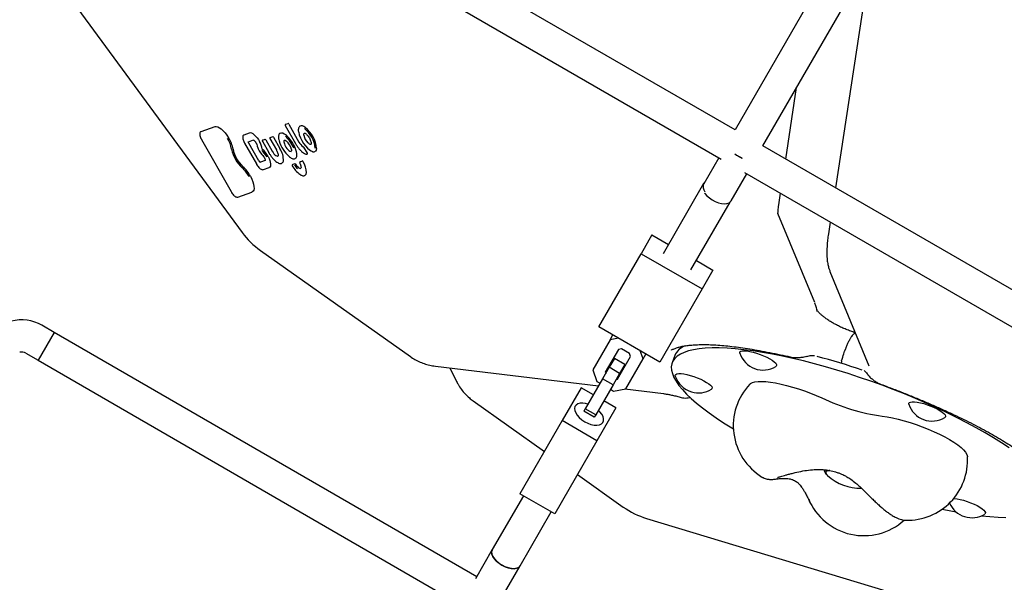
# Model space of a CAD drawing. Units: millimetres. Extents: x 17316 to 27499, y 37203 to 47258.
# Drawn here: x 23985 to 24475, y 42395 to 42675 of the extents above; entities that cross this region are included whole.
import ezdxf

# ---------------------------------------------------------------- set-up
doc = ezdxf.new("R2010")
doc.units = ezdxf.units.MM
doc.header["$LTSCALE"] = 200

msp = doc.modelspace()

# ---------------------------------------------------------------- linework, layer by layer
at = {"color": 7, "linetype": 'Continuous', "lineweight": 25}
for p, q in [((23969.55, 42740.79), (24095.6, 42569.03)), ((24395.14, 42713.9), (24340.96, 42620.05)), ((24354.81, 42612.05), (24409, 42705.9)), ((24340.96, 42620.05), (24198.91, 42702.06)), ((24406.83, 42695.6), (24390.92, 42591.2)), ((24190.91, 42688.21), (24334.06, 42605.56)), ((24366.18, 42605.49), (24371.62, 42641.15)), ((24075.18, 42619.24), (24082.14, 42621.7)), ((24117.12, 42622.23), (24122.17, 42613.31)), ((24117.3, 42622.87), (24118.47, 42623.28)), ((24118.81, 42622.99), (24123.89, 42614.01)), ((24075.1, 42619.2), (24075.18, 42619.24)), ((24096.47, 42617.62), (24096.56, 42617.66)), ((24096.56, 42617.66), (24099.33, 42618.64)), ((24109.66, 42616.36), (24110.84, 42616.78)), ((24111.18, 42616.48), (24114.43, 42610.73)), ((24075.45, 42615.26), (24090.11, 42589.34)), ((24096.85, 42613.48), (24102.69, 42603.15)), ((24098.81, 42614.2), (24101.23, 42615.06)), ((24103.93, 42604.68), (24099.01, 42613.38)), ((24102.9, 42612.79), (24103.06, 42612.05)), ((24103.06, 42612.05), (24103.12, 42611.79)), ((24105.7, 42614.39), (24108.9, 42608.74)), ((24105.88, 42615.02), (24107.05, 42615.44)), ((24107.39, 42615.14), (24110.61, 42609.44)), ((24109.49, 42615.73), (24112.67, 42610.1)), ((24113.85, 42615.32), (24113.99, 42614.68)), ((24126.24, 42611.42), (24127.94, 42608.41)), ((24496.86, 42530.04), (24354.81, 42612.05)), ((24107.09, 42604.86), (24104.7, 42604.01)), ((24115.87, 42603.84), (24115.62, 42603.59)), ((24120.7, 42602.9), (24120.71, 42602.9)), ((24120.71, 42602.9), (24121.82, 42603.3)), ((24124.47, 42604.23), (24124.48, 42604.24)), ((24124.48, 42604.24), (24125.59, 42604.63)), ((24332.95, 42606.2), (24325.43, 42593.19)), ((24106.28, 42600.31), (24109.05, 42601.29)), ((24109.05, 42601.29), (24109.12, 42601.33)), ((24339.02, 42584.73), (24346.81, 42598.2)), ((24345.71, 42598.83), (24488.86, 42516.18)), ((24325.33, 42593.34), (24305.14, 42558.36)), ((24325.33, 42593.34), (24325.91, 42594.01)), ((24093.51, 42586.66), (24100.49, 42589.13)), ((24100.49, 42589.13), (24100.57, 42589.17)), ((24362.71, 42582.71), (24363.59, 42588.51)), ((24319, 42550.36), (24338.45, 42584.06)), ((24380.62, 42534.22), (24362.33, 42578.53)), ((24388.34, 42574.22), (24387.43, 42568.26)), ((24299.61, 42567.79), (24294.21, 42558.44)), ((24299.61, 42567.79), (24307.84, 42563.04)), ((24104.76, 42560.03), (24179.46, 42507.21)), ((24273.17, 42522), (24294.21, 42558.44)), ((24294.21, 42558.44), (24324.52, 42540.94)), ((24321.7, 42555.04), (24329.92, 42550.29)), ((24329.92, 42550.29), (24324.52, 42540.94)), ((24388.2, 42549.64), (24407.6, 42502.62)), ((24324.52, 42540.94), (24303.48, 42504.5)), ((24381.93, 42529.63), (24381.93, 42529.63)), ((24002.04, 42519.3), (23994.03, 42505.44)), ((24002.04, 42519.29), (23994.03, 42505.44)), ((24002.04, 42519.29), (23995.95, 42522.81)), ((24212.37, 42397.69), (24002.04, 42519.3)), ((24303.48, 42504.5), (24273.17, 42522)), ((24278.73, 42515.62), (24270.11, 42500.69)), ((24278.73, 42515.62), (24280.1, 42518)), ((24282.93, 42516.37), (24278.73, 42515.62)), ((23987.94, 42508.96), (23994.03, 42505.44)), ((24282.88, 42510.81), (24276.35, 42499.5)), ((24284.48, 42511.09), (24282.88, 42510.81)), ((24288.39, 42508.84), (24284.48, 42511.09)), ((24288.94, 42507.31), (24288.39, 42508.84)), ((24295.18, 42506.12), (24293.73, 42510.13)), ((24295.18, 42506.12), (24296.56, 42508.5)), ((24395.94, 42511.15), (24395.5, 42509.95)), ((23994.03, 42505.44), (24207.39, 42382.09)), ((24280.88, 42506.34), (24278.32, 42501.91)), ((24286.07, 42503.34), (24280.88, 42506.34)), ((24282.41, 42496), (24288.94, 42507.31)), ((24286.56, 42491.19), (24295.18, 42506.12)), ((24310.96, 42507.77), (24309.63, 42504.14)), ((24191.79, 42502.52), (24273.01, 42492.71)), ((24198.92, 42501.66), (24202.11, 42495.22)), ((24270.11, 42500.69), (24272.23, 42494.85)), ((24278.32, 42501.91), (24275.03, 42496.21)), ((24276.35, 42499.5), (24276.57, 42498.89)), ((24277.97, 42502.31), (24278.2, 42501.7)), ((24283.51, 42498.91), (24278.32, 42501.91)), ((24283.51, 42498.91), (24280.22, 42493.21)), ((24283.39, 42498.7), (24284.03, 42498.81)), ((24286.07, 42503.34), (24283.51, 42498.91)), ((24275.03, 42496.21), (24266.41, 42481.28)), ((24272.23, 42494.85), (24273.74, 42493.98)), ((24280.22, 42493.21), (24275.03, 42496.21)), ((24281.77, 42495.89), (24282.41, 42496)), ((24264.38, 42491.77), (24254.92, 42475.39)), ((24270.44, 42488.27), (24264.38, 42491.77)), ((24280.22, 42493.21), (24271.61, 42478.28)), ((24278.93, 42490.98), (24280.44, 42490.11)), ((24280.44, 42490.11), (24286.56, 42491.19)), ((24286.15, 42491.12), (24305.37, 42488.8)), ((24210.64, 42485.16), (24246.09, 42460.09)), ((24281.7, 42481.77), (24275.64, 42485.27)), ((24266.41, 42481.28), (24265.69, 42480.04)), ((24270.89, 42477.04), (24265.69, 42480.04)), ((24271.61, 42478.28), (24266.41, 42481.28)), ((24281.7, 42481.77), (24272.24, 42465.39)), ((24254.92, 42475.39), (24233.89, 42438.95)), ((24272.24, 42465.39), (24254.92, 42475.39)), ((24271.61, 42478.28), (24270.89, 42477.04)), ((24272.24, 42465.39), (24251.21, 42428.95)), ((24262.49, 42448.5), (24285.35, 42432.34)), ((24235.62, 42437.95), (24220.15, 42411.16)), ((24251.21, 42428.95), (24233.89, 42438.95)), ((24378.09, 42435.35), (24378.18, 42435.18)), ((24234.01, 42403.16), (24249.47, 42429.95)), ((24296.88, 42426.7), (24583.43, 42340.17)), ((24220.15, 42411.16), (24211.74, 42396.59)), ((24225.59, 42388.58), (24234.01, 42403.16))]:
    msp.add_line(p, q, dxfattribs=at)
at = {"color": 7, "linetype": 'Continuous', "lineweight": 25, "flags": 128}
for points in [[(24082.14, 42621.7), (24082.77, 42621.77), (24083.51, 42621.59), (24084.34, 42621.17), (24085.24, 42620.51), (24086.18, 42619.65), (24087.12, 42618.61), (24088.03, 42617.42), (24088.88, 42616.14)], [(24099.33, 42618.64), (24099.79, 42618.69), (24100.35, 42618.55), (24100.97, 42618.21), (24101.65, 42617.68), (24102.35, 42617), (24103.04, 42616.19), (24103.7, 42615.27), (24104.29, 42614.29)], [(24114.56, 42618.48), (24114.61, 42618.51), (24115.16, 42618.64), (24115.84, 42618.52), (24116.62, 42618.15), (24117.47, 42617.54)], [(24123.76, 42618.86), (24124.07, 42617.58), (24124.59, 42616.19), (24125.3, 42614.75), (24126.16, 42613.35), (24127.11, 42612.07), (24128.1, 42610.99), (24129.08, 42610.15), (24129.99, 42609.62), (24130.31, 42609.51)], [(24126.29, 42617.36), (24126.27, 42617.82), (24126.33, 42618.18), (24126.49, 42618.43), (24126.58, 42618.49)], [(24099.01, 42613.38), (24098.93, 42613.53), (24098.87, 42613.68), (24098.82, 42613.82), (24098.8, 42613.94), (24098.79, 42614.05), (24098.81, 42614.14), (24098.84, 42614.2), (24098.85, 42614.22)], [(24122.21, 42613.32), (24122.18, 42613.31), (24122.17, 42613.31)], [(24129.94, 42612.88), (24129.73, 42612.81), (24129.45, 42612.84), (24129.12, 42612.98), (24128.76, 42613.22), (24128.37, 42613.55)], [(24108.55, 42606.77), (24109.01, 42605.81), (24109.38, 42604.88), (24109.64, 42603.99), (24109.78, 42603.19), (24109.8, 42602.5), (24109.69, 42601.95), (24109.46, 42601.55), (24109.12, 42601.33)], [(24108.94, 42608.74), (24108.91, 42608.73), (24108.9, 42608.74)], [(24110.61, 42609.44), (24111.02, 42608.79), (24111.47, 42608.2), (24111.93, 42607.7), (24112.39, 42607.32), (24112.81, 42607.08), (24113.18, 42606.99), (24113.46, 42607.05)], [(24127.94, 42608.41), (24127.98, 42608.34), (24128.01, 42608.26), (24128.03, 42608.19), (24128.04, 42608.12), (24128.04, 42608.07), (24128.02, 42608.04), (24128, 42608.02)], [(24132.71, 42610.73), (24132.53, 42609.94), (24132.14, 42609.44)], [(24102.73, 42603.16), (24102.7, 42603.15), (24102.69, 42603.15)], [(24120.56, 42602.23), (24120.53, 42602.22), (24120.53, 42602.21)], [(24099.72, 42596.98), (24100.39, 42595.6), (24100.92, 42594.26), (24101.3, 42592.99), (24101.5, 42591.84), (24101.53, 42590.85), (24101.38, 42590.06), (24101.05, 42589.49), (24100.57, 42589.17)], [(24090.15, 42589.34), (24090.12, 42589.34), (24090.11, 42589.34)], [(24325.73, 42588.81), (24325.96, 42588.47), (24326.94, 42587.3), (24328.16, 42586.19), (24329.56, 42585.21), (24331.08, 42584.39), (24332.65, 42583.77), (24334.19, 42583.38), (24335.64, 42583.25), (24336.91, 42583.37), (24337.97, 42583.74), (24338.75, 42584.35), (24339.02, 42584.73)], [(24477.37, 42461.89), (24473.61, 42464.36), (24469.61, 42466.85), (24465.38, 42469.35), (24460.94, 42471.86), (24456.3, 42474.35), (24451.48, 42476.82), (24446.49, 42479.27), (24441.36, 42481.69), (24436.09, 42484.06), (24430.72, 42486.38), (24425.25, 42488.63), (24419.71, 42490.83), (24414.11, 42492.94), (24408.48, 42494.97), (24402.84, 42496.92), (24397.2, 42498.76), (24391.59, 42500.51), (24386.02, 42502.14), (24380.52, 42503.66), (24375.1, 42505.05), (24369.79, 42506.33), (24364.59, 42507.47), (24359.54, 42508.48), (24354.64, 42509.35), (24349.92, 42510.08), (24345.4, 42510.66), (24341.07, 42511.11), (24336.97, 42511.4), (24333.11, 42511.55), (24329.5, 42511.55), (24326.15, 42511.4), (24323.08, 42511.1), (24320.29, 42510.66), (24317.8, 42510.07), (24315.61, 42509.34), (24313.74, 42508.47), (24312.18, 42507.46), (24310.95, 42506.31), (24310.04, 42505.04), (24309.47, 42503.64), (24309.23, 42502.12), (24309.33, 42500.49), (24309.76, 42498.75), (24310.52, 42496.9), (24311.61, 42494.95), (24313.03, 42492.92), (24314.77, 42490.8), (24316.82, 42488.61), (24319.19, 42486.35), (24321.85, 42484.03), (24324.8, 42481.66), (24328.03, 42479.25), (24331.53, 42476.8), (24335.29, 42474.32), (24339.29, 42471.83), (24340.12, 42471.33)], [(24343.34, 42508.93), (24343.3, 42509.11), (24343.4, 42509.57), (24343.82, 42509.91), (24344.56, 42510.11), (24345.58, 42510.16), (24346.86, 42510.07)], [(24346.86, 42510.07), (24348.33, 42509.83), (24349.96, 42509.45), (24351.68, 42508.96), (24353.43, 42508.36), (24355.14, 42507.68), (24356.76, 42506.94), (24358.22, 42506.17), (24359.48, 42505.4), (24360.48, 42504.65), (24361.2, 42503.95), (24361.6, 42503.33), (24361.67, 42502.82), (24361.4, 42502.41), (24361.3, 42502.34)], [(24395.51, 42509.89), (24395.5, 42509.94), (24395.5, 42509.95)], [(24311.23, 42497.58), (24311.19, 42498), (24311.46, 42498.4), (24312.04, 42498.67), (24312.92, 42498.8), (24314.08, 42498.78), (24315.46, 42498.61), (24317.02, 42498.3), (24318.7, 42497.87), (24320.44, 42497.32), (24322.18, 42496.67), (24323.85, 42495.96), (24325.4, 42495.2), (24326.77, 42494.43), (24327.9, 42493.66), (24328.76, 42492.94), (24329.32, 42492.28), (24329.56, 42491.71), (24329.46, 42491.24), (24329.19, 42490.99)], [(24348.29, 42493.49), (24348.67, 42493.82), (24349.61, 42494.3), (24350.86, 42494.64), (24352.41, 42494.83), (24354.24, 42494.88), (24356.33, 42494.77), (24358.64, 42494.51), (24361.15, 42494.11), (24363.83, 42493.57), (24366.63, 42492.89), (24369.54, 42492.09), (24372.49, 42491.18), (24375.47, 42490.16), (24378.43, 42489.06), (24381.32, 42487.88), (24384.13, 42486.64)], [(24267.72, 42483.55), (24266.59, 42483.85), (24265.12, 42484.05), (24263.79, 42483.99), (24262.67, 42483.68), (24261.82, 42483.13), (24261.28, 42482.37), (24261.06, 42481.43), (24261.18, 42480.36), (24261.63, 42479.2), (24262.4, 42478.02), (24263.44, 42476.86), (24264.71, 42475.78), (24266.15, 42474.83)], [(24427.42, 42483.54), (24427.38, 42483.97), (24427.65, 42484.37), (24428.23, 42484.64), (24429.11, 42484.76), (24430.27, 42484.74), (24431.65, 42484.58), (24433.21, 42484.27), (24434.89, 42483.83), (24436.63, 42483.28), (24438.37, 42482.64), (24440.04, 42481.93)], [(24266.15, 42474.83), (24267.69, 42474.06), (24269.26, 42473.5), (24270.78, 42473.18), (24272.19, 42473.1), (24273.42, 42473.29), (24274.41, 42473.72), (24275.11, 42474.38), (24275.5, 42475.23), (24275.55, 42476.25), (24275.26, 42477.37), (24274.64, 42478.54), (24273.73, 42479.72), (24272.91, 42480.55)], [(24440.04, 42481.93), (24441.59, 42481.17), (24442.95, 42480.39), (24444.09, 42479.63), (24444.95, 42478.91), (24445.51, 42478.24), (24445.75, 42477.67), (24445.65, 42477.21), (24445.38, 42476.95)], [(24414.25, 42477.54), (24416.73, 42477.19), (24419.38, 42476.7), (24422.19, 42476.06), (24425.11, 42475.3), (24428.11, 42474.4), (24431.13, 42473.4), (24434.15, 42472.31), (24437.12, 42471.13), (24440, 42469.88), (24442.76, 42468.59), (24445.35, 42467.26), (24447.74, 42465.92), (24449.9, 42464.58), (24451.8, 42463.26), (24453.42, 42461.98), (24454.72, 42460.76), (24455.71, 42459.61), (24456.35, 42458.56), (24456.65, 42457.6), (24456.67, 42457.41)], [(24388.2, 42450.57), (24387.74, 42450.55), (24386.87, 42450.39), (24386.3, 42450.09), (24386.06, 42449.66), (24386.15, 42449.11), (24386.58, 42448.46), (24387.04, 42447.99)], [(24387.04, 42447.99), (24386.92, 42448.1), (24386.33, 42448.79), (24386.06, 42449.4), (24386.14, 42449.89), (24386.54, 42450.26), (24387.27, 42450.49), (24388.09, 42450.56)], [(24449.84, 42436.66), (24450.12, 42436.65), (24451.5, 42436.48), (24453.06, 42436.17), (24454.74, 42435.74), (24456.48, 42435.19), (24458.22, 42434.54), (24459.89, 42433.83), (24461.44, 42433.07), (24462.8, 42432.3), (24463.94, 42431.53), (24464.8, 42430.81), (24465.36, 42430.15), (24465.59, 42429.58), (24465.5, 42429.11), (24465.23, 42428.86)], [(24463.59, 42428.01), (24467.82, 42427.58), (24471.92, 42427.28), (24475.78, 42427.14)], [(24234.01, 42403.16), (24233.92, 42403.02), (24233.24, 42402.35), (24232.27, 42401.9), (24231.06, 42401.69), (24229.66, 42401.75), (24228.14, 42402.05), (24226.57, 42402.6), (24225.03, 42403.36), (24223.58, 42404.29), (24222.29, 42405.36), (24221.23, 42406.52), (24220.44, 42407.7), (24219.97, 42408.86), (24219.82, 42409.94), (24220.02, 42410.89), (24220.15, 42411.16)], [(24220.15, 42411.16), (24220.04, 42410.95), (24219.82, 42410.01), (24219.95, 42408.94), (24220.4, 42407.79), (24221.17, 42406.6), (24222.21, 42405.44), (24223.48, 42404.36), (24224.92, 42403.42)], [(24224.92, 42403.42), (24226.46, 42402.65), (24228.03, 42402.08), (24229.55, 42401.76), (24230.96, 42401.69), (24232.19, 42401.87), (24233.18, 42402.31), (24233.88, 42402.96), (24234.01, 42403.16)]]:
    msp.add_lwpolyline(points, dxfattribs=at)
at = {"color": 7, "linetype": 'Continuous', "lineweight": 25}
for centre, radius, start, end in [((24118.37, 42622.84), 0.458, 19.3205, 78.3013), ((24125.2, 42619.78), 2.28, 45.8262, 109.9345), ((24123.08, 42615.94), 6.63, 54.5652, 55.8608), ((24117.71, 42609.42), 15.06, 4.9698, 52.2977), ((24076.4, 42608.02), 14.89, 9.5355, 33.0415), ((24110.74, 42616.33), 0.458, 19.3205, 78.3013), ((24106.22, 42604.79), 16.33, 21.9941, 48.0784), ((24105.77, 42604.51), 17.51, 21.9941, 48.0784), ((24133.67, 42618.92), 7.54, 191.8802, 225.3723), ((24117.9, 42609.5), 14.2, 5.9207, 52.13), ((24076.68, 42608.21), 13.9, 9.5355, 33.0415), ((24103.32, 42611.84), 0.21, 194.8009, 237.0578), ((24111.3, 42613.89), 8.39, 195.3583, 225.5856), ((24095.92, 42609.24), 9.78, 7.622, 31.091), ((24106.96, 42614.99), 0.458, 19.3205, 78.3013), ((24114.09, 42615.37), 0.245, 191.9277, 233.4795), ((24114.18, 42614.73), 0.197, 195.757, 238.457), ((24129.27, 42618.81), 15.77, 195.604, 229.6053), ((24117.25, 42614.31), 0.872, 130.2946, 193.2049), ((24121.85, 42614.73), 5.48, 186.4362, 209.1901), ((24123.55, 42615.26), 7.23, 206.3146, 229.7814), ((24111.7, 42608.16), 8.75, 13.6665, 47.7093), ((24129.11, 42616.65), 5.85, 206.7968, 237.695), ((24125.6, 42611.09), 0.722, 26.7968, 57.695), ((24106.74, 42613.6), 16.64, 190.6773, 228.4352), ((24106.33, 42613.36), 15.52, 190.6773, 228.4352), ((24098.31, 42601.61), 10.81, 26.8876, 49.3855), ((24105.61, 42607.9), 0.183, 181.9642, 225.5011), ((24105.79, 42610.57), 0.176, 189.4085, 229.7051), ((24097.91, 42601.38), 11.92, 26.8876, 49.3855), ((24102.58, 42604.13), 4.68, 26.6621, 42.2158), ((24106.18, 42607.25), 0.128, 172.9191, 221.1515), ((24105.98, 42605.02), 10.19, 356.964, 34.0619), ((24119.75, 42610.51), 1.16, 221.5633, 285.7517), ((24119.3, 42606.84), 0.259, 190.07, 231.5661), ((24120.34, 42610.42), 0.237, 190.2929, 234.115), ((24113.94, 42607.32), 8.89, 359.6646, 24.9195), ((24121.14, 42607.24), 1.7, 310.147, 0.9778), ((24084.98, 42589.4), 16.58, 27.1855, 48.1352), ((24104.91, 42605.02), 1.04, 199.3205, 258.3013), ((24114.45, 42604.86), 1.75, 324.2511, 347.5702), ((24120.96, 42602.47), 0.5, 121.1295, 211.0791), ((24131.73, 42608.44), 12.78, 209.0709, 235.1129), ((24128.56, 42606.87), 8.1, 211.6527, 228.3605), ((24121.73, 42602.79), 0.509, 21.9603, 80.5134), ((24128.2, 42606.68), 7.04, 211.6527, 228.3605), ((24125.34, 42603.49), 2.76, 228.7675, 243.2276), ((24124.73, 42603.8), 0.5, 121.1295, 206.5381), ((24125.45, 42604.04), 0.605, 17.9695, 77.235), ((24116.77, 42598.62), 10.82, 0.5561, 31.1734), ((24085.4, 42589.65), 15.44, 27.1855, 48.1352), ((24124.51, 42601.63), 0.731, 235.4556, 294.2384), ((24124.73, 42598.04), 0.319, 194.986, 238.5208), ((24126.03, 42598.73), 1.56, 307.4324, 0.0946), ((24329.03, 42591.86), 3.99, 158.0836, 220.4691), ((24127.85, 42592.69), 40, 216.274, 234.7356), ((23985.94, 42505.5), 20, 59.9653, 104.9653), ((23985.94, 42505.5), 4, 59.9653, 104.9653), ((24319.26, 42504.12), 9.06, 110.39, 156.2567), ((24354.9, 42512.67), 12.15, 197.9232, 301.7768), ((24285.96, 42149.4), 370.51, 71.3966, 74.9979), ((24322.79, 42501.32), 12.15, 197.9232, 253.1972), ((24322.79, 42501.32), 12.15, 253.1972, 301.7768), ((24370.08, 42472.87), 30, 136.5713, 238.3987), ((24429.58, 42582.75), 106.32, 244.6862, 261.7082), ((24438.98, 42487.28), 12.15, 197.9232, 301.7768), ((24426.71, 42455.77), 30, 268.6089, 3.1288), ((24402.88, 42465.07), 23.3, 227.1521, 272.548), ((24405.08, 42448.12), 30, 203.1227, 311.8097), ((24308.44, 42465), 40, 234.7356, 253.1972), ((24496.27, 42678.65), 252.83, 258.0749, 259.6799), ((24458.83, 42439.19), 12.15, 203.5837, 301.7768)]:
    msp.add_arc(centre, radius, start, end, dxfattribs=at)
for start_param, end_param in [(4.443288, 4.713635), (4.443288, 4.981865), (4.713635, 4.981865)]:
    msp.add_ellipse((24343.89, 42609.12), major_axis=(6.93, -4), ratio=0.308608, start_param=start_param, end_param=end_param, dxfattribs=at)
for points, knots in [([(24117.28, 42622.86), (24117.24, 42622.83), (24117.15, 42622.77), (24117.07, 42622.61), (24117.05, 42622.45), (24117.08, 42622.32), (24117.12, 42622.25), (24117.13, 42622.24)], [0, 0, 0, 0, 0.226272, 0.455244, 0.692532, 0.91034, 1, 1, 1, 1]), ([(24123.73, 42621.01), (24123.69, 42620.86), (24123.57, 42620.45), (24123.56, 42619.78), (24123.63, 42619.21), (24123.66, 42619)], [0, 0, 0, 0, 0.256249, 0.730273, 1, 1, 1, 1]), ([(24124.43, 42621.92), (24124.26, 42621.79), (24123.94, 42621.55), (24123.79, 42621.16), (24123.72, 42620.99)], [0, 0, 0, 0, 0.543499, 1, 1, 1, 1]), ([(24075.11, 42619.19), (24075.04, 42619.15), (24074.81, 42619.02), (24074.61, 42618.6), (24074.52, 42618.01), (24074.62, 42617.24), (24074.91, 42616.34), (24075.23, 42615.65), (24075.42, 42615.3), (24075.45, 42615.26)], [0, 0, 0, 0, 0.067896, 0.221539, 0.382733, 0.578063, 0.782083, 0.969653, 1, 1, 1, 1]), ([(24096.48, 42617.6), (24096.42, 42617.57), (24096.19, 42617.45), (24095.97, 42617.03), (24095.87, 42616.44), (24095.95, 42615.66), (24096.23, 42614.72), (24096.58, 42613.97), (24096.8, 42613.56), (24096.85, 42613.48)], [0, 0, 0, 0, 0.06173, 0.212641, 0.369574, 0.558353, 0.756911, 0.950944, 1, 1, 1, 1]), ([(24109.65, 42616.36), (24109.61, 42616.32), (24109.52, 42616.26), (24109.44, 42616.1), (24109.42, 42615.94), (24109.44, 42615.81), (24109.49, 42615.75), (24109.5, 42615.73)], [0, 0, 0, 0, 0.226272, 0.455244, 0.692532, 0.91034, 1, 1, 1, 1]), ([(24114.58, 42618.45), (24114.5, 42618.41), (24114.22, 42618.27), (24113.92, 42617.77), (24113.72, 42617.03), (24113.7, 42616.18), (24113.81, 42615.54), (24113.86, 42615.27)], [0, 0, 0, 0, 0.088637, 0.314684, 0.54793, 0.807969, 1, 1, 1, 1]), ([(24126.57, 42618.47), (24126.57, 42618.48), (24126.59, 42618.5), (24126.93, 42618.42), (24127.39, 42618.12), (24127.73, 42617.78), (24127.89, 42617.63)], [0, 0, 0, 0, 0.248461, 0.501163, 0.77048, 1, 1, 1, 1]), ([(24127.89, 42617.63), (24128, 42617.51), (24128.31, 42617.18), (24128.82, 42616.48), (24129.35, 42615.58), (24129.75, 42614.67), (24129.98, 42613.91), (24130.01, 42613.55), (24130.03, 42613.4)], [0, 0, 0, 0, 0.09964, 0.290277, 0.482881, 0.675664, 0.866123, 1, 1, 1, 1]), ([(24101.2, 42615.05), (24101.2, 42615.05), (24101.18, 42615.05), (24101.29, 42615.03), (24101.53, 42614.88), (24101.87, 42614.57), (24102.19, 42614.19), (24102.37, 42613.91), (24102.43, 42613.82)], [0, 0, 0, 0, 0.021414, 0.20635, 0.397115, 0.619203, 0.873551, 1, 1, 1, 1]), ([(24102.43, 42613.82), (24102.49, 42613.72), (24102.65, 42613.45), (24102.81, 42613.09), (24102.87, 42612.87), (24102.9, 42612.79)], [0, 0, 0, 0, 0.290293, 0.754478, 1, 1, 1, 1]), ([(24105.87, 42615.02), (24105.82, 42614.98), (24105.73, 42614.92), (24105.65, 42614.76), (24105.63, 42614.6), (24105.66, 42614.47), (24105.7, 42614.41), (24105.71, 42614.39)], [0, 0, 0, 0, 0.226272, 0.455244, 0.692532, 0.91034, 1, 1, 1, 1]), ([(24116.69, 42614.97), (24116.7, 42614.98), (24116.7, 42614.99), (24116.8, 42615), (24117.19, 42614.86), (24117.52, 42614.61), (24117.66, 42614.49)], [0, 0, 0, 0, 0.102152, 0.410214, 0.739836, 1, 1, 1, 1]), ([(24122.17, 42613.31), (24122.3, 42613.08), (24122.69, 42612.42), (24123.4, 42611.38), (24124.31, 42610.26), (24125.25, 42609.31), (24126.18, 42608.58), (24127, 42608.11), (24127.5, 42608), (24127.71, 42607.95)], [0, 0, 0, 0, 0.082632, 0.240263, 0.398333, 0.557064, 0.717135, 0.879628, 1, 1, 1, 1]), ([(24130.03, 42613.42), (24130.03, 42613.33), (24130.03, 42613.07), (24129.95, 42612.88), (24129.94, 42612.88), (24129.94, 42612.89)], [0, 0, 0, 0, 0.249375, 0.693511, 1, 1, 1, 1]), ([(24105.48, 42607.77), (24105.64, 42607.62), (24105.84, 42607.43), (24106.04, 42607.21), (24106.08, 42607.17)], [0, 0, 0, 0, 0.789172, 1, 1, 1, 1]), ([(24108.9, 42608.74), (24109.03, 42608.51), (24109.42, 42607.85), (24110.13, 42606.8), (24111.04, 42605.68), (24111.98, 42604.73), (24112.91, 42603.99), (24113.79, 42603.51), (24114.57, 42603.31), (24115.21, 42603.35), (24115.51, 42603.55), (24115.63, 42603.63)], [0, 0, 0, 0, 0.066274, 0.192697, 0.319471, 0.446773, 0.575144, 0.705446, 0.825118, 0.932257, 1, 1, 1, 1]), ([(24112.67, 42610.1), (24112.76, 42609.95), (24113.01, 42609.48), (24113.32, 42608.73), (24113.54, 42607.94), (24113.55, 42607.58), (24113.56, 42607.41)], [0, 0, 0, 0, 0.155158, 0.452697, 0.747067, 1, 1, 1, 1]), ([(24113.5, 42607.11), (24113.49, 42607.09), (24113.47, 42607.06), (24113.46, 42607.06), (24113.45, 42607.06)], [0, 0, 0, 0, 0.609976, 1, 1, 1, 1]), ([(24113.56, 42607.41), (24113.55, 42607.34), (24113.54, 42607.2), (24113.51, 42607.14), (24113.5, 42607.11)], [0, 0, 0, 0, 0.545434, 1, 1, 1, 1]), ([(24119.14, 42606.64), (24119.3, 42606.52), (24119.78, 42606.18), (24120.5, 42605.81), (24121.28, 42605.66), (24121.88, 42605.71), (24122.14, 42605.92), (24122.23, 42605.99)], [0, 0, 0, 0, 0.1409702, 0.4161594, 0.6640298, 0.8870216, 1, 1, 1, 1]), ([(24120.11, 42610.37), (24120.13, 42610.25), (24120.19, 42609.91), (24120.15, 42609.51), (24120.08, 42609.4), (24120.07, 42609.4), (24120.06, 42609.4)], [0, 0, 0, 0, 0.189404, 0.535138, 0.869005, 1, 1, 1, 1]), ([(24127.66, 42607.96), (24127.7, 42607.96), (24127.8, 42607.94), (24127.92, 42607.97), (24127.98, 42608.01), (24128, 42608.03)], [0, 0, 0, 0, 0.332426, 0.80864, 1, 1, 1, 1]), ([(24130.45, 42609.33), (24130.55, 42609.29), (24130.91, 42609.14), (24131.45, 42609.15), (24131.97, 42609.26), (24132.14, 42609.45), (24132.17, 42609.48)], [0, 0, 0, 0, 0.159619, 0.560809, 0.933291, 1, 1, 1, 1]), ([(24102.69, 42603.15), (24102.79, 42602.99), (24103.07, 42602.5), (24103.62, 42601.75), (24104.32, 42601.01), (24105.03, 42600.48), (24105.68, 42600.21), (24106.1, 42600.28), (24106.28, 42600.31)], [0, 0, 0, 0, 0.096357, 0.281042, 0.467398, 0.65749, 0.856418, 1, 1, 1, 1]), ([(24106.72, 42606.24), (24106.77, 42606.12), (24106.93, 42605.8), (24107.07, 42605.33), (24107.12, 42604.98), (24107.08, 42604.82), (24107.1, 42604.84), (24107.1, 42604.85)], [0, 0, 0, 0, 0.172388, 0.476113, 0.719355, 0.927919, 1, 1, 1, 1]), ([(24124.28, 42603.58), (24124.35, 42603.42), (24124.57, 42602.96), (24124.82, 42602.24), (24124.95, 42601.53), (24124.91, 42601.06), (24124.84, 42600.98), (24124.83, 42600.97), (24124.82, 42600.97)], [0, 0, 0, 0, 0.111723, 0.325115, 0.534838, 0.736321, 0.929955, 1, 1, 1, 1]), ([(24124.56, 42597.77), (24124.72, 42597.68), (24125.18, 42597.42), (24125.86, 42597.23), (24126.54, 42597.24), (24126.85, 42597.44), (24126.98, 42597.52)], [0, 0, 0, 0, 0.177825, 0.52765, 0.812063, 1, 1, 1, 1]), ([(24090.11, 42589.34), (24090.21, 42589.18), (24090.48, 42588.71), (24091.02, 42587.98), (24091.7, 42587.27), (24092.36, 42586.8), (24092.96, 42586.56), (24093.34, 42586.63), (24093.51, 42586.66)], [0, 0, 0, 0, 0.099196, 0.289461, 0.481678, 0.678428, 0.856893, 1, 1, 1, 1]), ([(24362.35, 42578.12), (24362.35, 42578.12), (24362.35, 42578.13), (24362.33, 42578.48), (24362.33, 42579.1), (24362.39, 42580.03), (24362.5, 42581.23), (24362.64, 42582.21), (24362.71, 42582.71)], [0, 0, 0, 0, 0.105728, 0.256992, 0.422085, 0.60218, 0.796701, 1, 1, 1, 1]), ([(24387.43, 42568.26), (24387.36, 42567.76), (24387.14, 42566.27), (24386.86, 42563.85), (24386.66, 42561.03), (24386.61, 42558.19), (24386.76, 42555.54), (24387.11, 42553.19), (24387.58, 42551.29), (24388.01, 42550.15), (24388.2, 42549.64)], [0, 0, 0, 0, 0.070645, 0.210979, 0.355381, 0.507822, 0.673864, 0.807592, 0.914818, 1, 1, 1, 1]), ([(24381.91, 42529.63), (24381.91, 42529.67), (24381.8, 42530.49), (24381.45, 42531.87), (24380.96, 42533.24), (24380.75, 42533.83)], [0, 0, 0, 0, 0.027425, 0.58054, 1, 1, 1, 1]), ([(24399.9, 42519.45), (24399.81, 42519.48), (24398.98, 42519.74), (24397.38, 42520.32), (24395.15, 42521.21), (24392.96, 42522.21), (24390.86, 42523.28), (24388.91, 42524.39), (24387.14, 42525.52), (24385.57, 42526.63), (24384.26, 42527.67), (24383.25, 42528.58), (24382.52, 42529.34), (24382.02, 42529.93), (24381.76, 42530.29), (24381.66, 42530.48), (24381.68, 42530.43), (24381.68, 42530.43)], [0, 0, 0, 0, 0.010654, 0.092494, 0.174588, 0.256973, 0.339946, 0.420707, 0.501724, 0.582377, 0.658686, 0.733861, 0.800281, 0.861045, 0.926002, 0.993828, 1, 1, 1, 1]), ([(24400.89, 42518.89), (24400.87, 42518.89), (24400.63, 42518.87), (24400.22, 42518.61), (24399.6, 42518.13), (24398.94, 42517.32), (24398.22, 42516.2), (24397.5, 42514.86), (24396.8, 42513.33), (24396.28, 42512.08), (24396.01, 42511.31), (24395.95, 42511.14)], [0, 0, 0, 0, 0.007709, 0.104137, 0.222529, 0.372378, 0.525419, 0.67253, 0.816042, 0.958017, 1, 1, 1, 1]), ([(24400.72, 42518.84), (24400.72, 42518.85), (24400.62, 42519.03), (24400.35, 42519.28), (24400.02, 42519.38), (24399.91, 42519.41)], [0, 0, 0, 0, 0.0286404, 0.6717125, 1, 1, 1, 1]), ([(24309.25, 42510.43), (24309.3, 42510.47), (24309.69, 42510.72), (24310.68, 42511.18), (24312.26, 42511.76), (24314.16, 42512.26), (24316.33, 42512.67), (24318.8, 42512.97), (24321.54, 42513.16), (24324.57, 42513.24), (24327.88, 42513.2), (24331.45, 42513.04), (24335.29, 42512.74), (24339.39, 42512.32), (24343.74, 42511.76), (24348.34, 42511.08), (24353.17, 42510.25), (24358.24, 42509.29), (24363.32, 42508.25), (24366.76, 42507.47), (24368.39, 42507.1)], [0, 0, 0, 0, 0.008379, 0.063658, 0.117905, 0.17206, 0.226491, 0.281464, 0.337104, 0.393479, 0.450636, 0.508617, 0.567465, 0.627224, 0.68794, 0.749658, 0.812419, 0.876264, 0.941224, 1, 1, 1, 1]), ([(24394.02, 42505.09), (24394.35, 42506.29), (24394.8, 42507.92), (24395.36, 42509.47), (24395.51, 42509.89)], [0, 0, 0, 0, 0.730644, 1, 1, 1, 1]), ([(24179.48, 42507.22), (24179.6, 42507.13), (24180.47, 42506.45), (24182.27, 42505.44), (24184.86, 42504.22), (24187.59, 42503.3), (24189.91, 42502.77), (24191.33, 42502.58), (24191.79, 42502.52)], [0, 0, 0, 0, 0.033239, 0.249201, 0.464585, 0.680189, 0.896878, 1, 1, 1, 1]), ([(24368.41, 42507.12), (24368.83, 42507.03), (24369.83, 42506.81), (24371.53, 42506.72), (24373.44, 42506.8), (24375.18, 42507.03), (24376.25, 42507.29), (24376.67, 42507.4)], [0, 0, 0, 0, 0.163772, 0.382658, 0.611027, 0.846383, 1, 1, 1, 1]), ([(24376.68, 42507.37), (24377.06, 42507.47), (24377.84, 42507.66), (24378.91, 42507.84), (24379.8, 42507.88), (24380.27, 42507.78), (24380.49, 42507.73)], [0, 0, 0, 0, 0.271649, 0.544486, 0.787232, 1, 1, 1, 1]), ([(24393.97, 42504.96), (24393.93, 42504.81), (24393.83, 42504.4), (24393.8, 42504.05), (24393.78, 42503.83)], [0, 0, 0, 0, 0.3731618, 1, 1, 1, 1]), ([(24405.26, 42500.26), (24405.28, 42500.26), (24405.31, 42500.25), (24405.39, 42500.2), (24405.69, 42499.93), (24406.13, 42499.42), (24406.56, 42498.86), (24406.89, 42498.46), (24407, 42498.32)], [0, 0, 0, 0, 0.103851, 0.300305, 0.493277, 0.673097, 0.883785, 1, 1, 1, 1]), ([(24202.11, 42495.22), (24202.42, 42494.62), (24203.2, 42493.13), (24204.68, 42490.92), (24206.57, 42488.65), (24208.56, 42486.72), (24209.99, 42485.66), (24210.64, 42485.19)], [0, 0, 0, 0, 0.150826, 0.375591, 0.597871, 0.817349, 1, 1, 1, 1]), ([(24406.99, 42498.34), (24407.03, 42498.28), (24407.46, 42497.72), (24408.4, 42496.75), (24409.85, 42495.5), (24411.41, 42494.48), (24412.72, 42493.78), (24413.53, 42493.51), (24413.76, 42493.43)], [0, 0, 0, 0, 0.024991, 0.264574, 0.490075, 0.7074, 0.916759, 1, 1, 1, 1]), ([(24305.37, 42488.8), (24305.66, 42488.76), (24306.45, 42488.66), (24307.94, 42488.41), (24309.86, 42488.02), (24311.95, 42487.53), (24313.44, 42487.12), (24314.18, 42486.92)], [0, 0, 0, 0, 0.120962, 0.332866, 0.551253, 0.776328, 1, 1, 1, 1]), ([(24413.75, 42493.4), (24414.8, 42493.01), (24417.84, 42491.88), (24422.79, 42489.98), (24428.56, 42487.68), (24434.16, 42485.36), (24439.59, 42483.02), (24444.84, 42480.68), (24449.9, 42478.33), (24454.76, 42475.98), (24459.42, 42473.63), (24463.87, 42471.3), (24468.1, 42468.98), (24472.12, 42466.67), (24475.91, 42464.39), (24479.46, 42462.14), (24482.78, 42459.92), (24485.86, 42457.74), (24488.69, 42455.59), (24491.26, 42453.5), (24493.58, 42451.46), (24495.64, 42449.49), (24497.43, 42447.59), (24498.95, 42445.76), (24500.2, 42444.04), (24501.19, 42442.41), (24501.9, 42440.91), (24502.29, 42439.83), (24502.39, 42439.31), (24502.41, 42439.19)], [0, 0, 0, 0, 0.023069, 0.066413, 0.109034, 0.150951, 0.192194, 0.232799, 0.272805, 0.312258, 0.351205, 0.389699, 0.427795, 0.46555, 0.50302, 0.540265, 0.577343, 0.614308, 0.651216, 0.688116, 0.72505, 0.762048, 0.79915, 0.836392, 0.873815, 0.911485, 0.949517, 0.988147, 1, 1, 1, 1]), ([(24314.21, 42486.91), (24314.63, 42486.82), (24315.51, 42486.62), (24316.95, 42486.63), (24318.06, 42486.75), (24318.68, 42486.9), (24318.77, 42486.92)], [0, 0, 0, 0, 0.280919, 0.592912, 0.944989, 1, 1, 1, 1]), ([(24369.85, 42449.26), (24371.12, 42449.56), (24373.61, 42450.16), (24377.49, 42450.79), (24381.24, 42451.1), (24384.82, 42451.04), (24388.04, 42450.63), (24390.6, 42450.01), (24392.52, 42449.37), (24393.93, 42448.79), (24395.26, 42448.16), (24396.79, 42447.33), (24398.78, 42446.07), (24400.92, 42444.42), (24403.19, 42442.43), (24405.53, 42440.16), (24407.22, 42438.45), (24408.13, 42437.52)], [0, 0, 0, 0, 0.0943639, 0.1846614, 0.270516, 0.3525254, 0.4287258, 0.4934048, 0.5348541, 0.5705168, 0.6008464, 0.6405101, 0.6975674, 0.7738676, 0.8370888, 0.9119633, 1, 1, 1, 1]), ([(24385.16, 42450.94), (24385.21, 42450.77), (24385.38, 42450.21), (24385.87, 42449.39), (24386.36, 42448.69), (24386.68, 42448.36), (24386.74, 42448.3)], [0, 0, 0, 0, 0.16431, 0.528945, 0.908592, 1, 1, 1, 1]), ([(24354.44, 42447.3), (24354.6, 42447.2), (24355.07, 42446.89), (24355.91, 42446.56), (24356.87, 42446.28), (24357.73, 42446.15), (24358.48, 42446.09), (24359.15, 42446.09), (24359.85, 42446.13), (24360.5, 42446.2), (24360.98, 42446.26), (24361.17, 42446.29)], [0, 0, 0, 0, 0.058111, 0.176442, 0.285457, 0.384926, 0.480293, 0.583029, 0.707266, 0.886071, 1, 1, 1, 1]), ([(24361.17, 42446.29), (24361.71, 42446.36), (24362.73, 42446.5), (24364.65, 42446.64), (24366.39, 42446.61), (24368.02, 42446.43), (24369.44, 42446.07), (24370.58, 42445.59), (24371.43, 42445.09), (24372.13, 42444.55), (24372.77, 42443.96), (24373.39, 42443.25), (24374.16, 42442.23), (24374.99, 42440.93), (24375.91, 42439.31), (24376.92, 42437.42), (24377.72, 42435.96), (24378.15, 42435.16)], [0, 0, 0, 0, 0.111613, 0.209341, 0.293454, 0.365299, 0.444393, 0.507119, 0.558774, 0.60433, 0.644423, 0.688197, 0.737245, 0.802852, 0.857525, 0.9226, 1, 1, 1, 1]), ([(24362.09, 42447.08), (24362.1, 42447.08), (24362.11, 42447.08), (24362.38, 42447.18), (24362.91, 42447.35), (24363.75, 42447.61), (24364.89, 42447.94), (24366.31, 42448.34), (24367.97, 42448.78), (24369.22, 42449.1), (24369.85, 42449.26)], [0, 0, 0, 0, 0.055876, 0.149466, 0.262783, 0.393329, 0.536107, 0.686382, 0.840948, 1, 1, 1, 1]), ([(24408.13, 42437.52), (24408.43, 42437.22), (24409.29, 42436.36), (24410.75, 42434.96), (24412.48, 42433.37), (24414.2, 42431.88), (24415.9, 42430.5), (24417.59, 42429.24), (24419.31, 42428.08), (24420.9, 42427.18), (24422.37, 42426.51), (24423.69, 42426.09), (24424.82, 42425.84), (24425.56, 42425.82), (24425.81, 42425.81)], [0, 0, 0, 0, 0.0492495, 0.1430139, 0.2371622, 0.3321684, 0.4287842, 0.5282813, 0.6332254, 0.7500239, 0.8328051, 0.9015632, 0.9661605, 1, 1, 1, 1])]:
    msp.add_open_spline(points, degree=3, knots=knots, dxfattribs=at)

doc.saveas('drawing.dxf')
